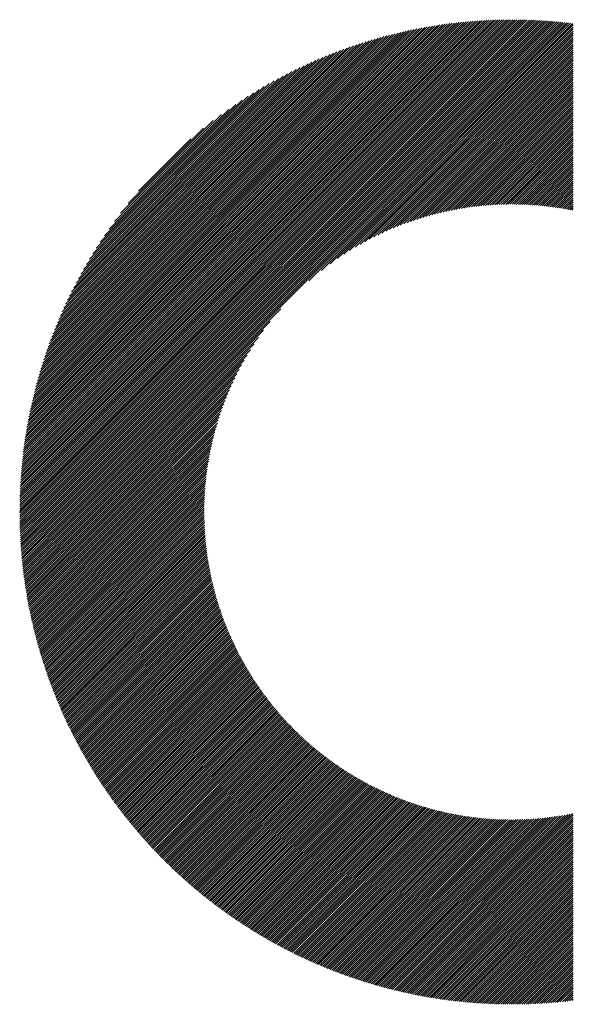
# Model space of a CAD drawing. Units: millimetres. Extents: x -1050 to 366, y -490 to 788.
# Drawn here: x -827 to -789, y -331 to -263 of the extents above; entities that cross this region are included whole.
import ezdxf

# ---------------------------------------------------------------- set-up
doc = ezdxf.new("R2010")
doc.units = ezdxf.units.MM
doc.layers.add('CAXA0', color=7, linetype='Continuous', lineweight=70)
doc.layers.add('CAXA5', color=4, linetype='Continuous', lineweight=25)

# ---------------------------------------------------------------- blocks, each defined once
blk = doc.blocks.new('CAXBLOCK9', base_point=(-346.689, 48.874))
at = {"layer": 'CAXA0', "color": 0, "linetype": 'Continuous', "lineweight": 25}
for p, q in [((-827.274, -296.961), (-793.094, -262.78)), ((-827.274, -296.813), (-793.242, -262.781)), ((-827.273, -296.665), (-793.39, -262.782)), ((-827.271, -296.516), (-793.539, -262.784)), ((-827.268, -296.366), (-793.689, -262.787)), ((-827.265, -296.215), (-793.839, -262.79)), ((-827.261, -296.064), (-793.99, -262.794)), ((-827.256, -295.913), (-794.142, -262.799)), ((-827.251, -295.76), (-794.294, -262.804)), ((-827.245, -295.607), (-794.448, -262.81)), ((-827.238, -295.453), (-794.602, -262.817)), ((-827.23, -295.298), (-794.756, -262.824)), ((-827.222, -295.143), (-794.912, -262.833)), ((-827.213, -294.987), (-795.068, -262.842)), ((-827.206, -297.039), (-792.947, -262.78)), ((-827.203, -294.83), (-795.225, -262.851)), ((-827.193, -294.672), (-795.382, -262.862)), ((-827.181, -294.514), (-795.541, -262.873)), ((-827.169, -294.355), (-795.7, -262.885)), ((-827.156, -294.195), (-795.86, -262.898)), ((-827.142, -294.034), (-796.021, -262.912)), ((-827.128, -293.872), (-796.183, -262.927)), ((-827.112, -293.709), (-796.345, -262.942)), ((-827.096, -293.546), (-796.509, -262.959)), ((-827.079, -293.382), (-796.673, -262.976)), ((-827.061, -293.216), (-796.838, -262.994)), ((-827.059, -297.039), (-792.8, -262.781)), ((-827.042, -293.05), (-797.004, -263.013)), ((-827.022, -292.883), (-797.172, -263.033)), ((-827.001, -292.715), (-797.34, -263.054)), ((-826.979, -292.546), (-797.509, -263.076)), ((-826.956, -292.376), (-797.679, -263.099)), ((-826.912, -297.039), (-792.654, -262.782)), ((-826.765, -297.039), (-792.509, -262.784)), ((-826.618, -297.039), (-792.364, -262.786)), ((-826.47, -297.039), (-792.22, -262.789)), ((-826.323, -297.039), (-792.077, -262.793)), ((-826.176, -297.039), (-791.934, -262.797)), ((-826.029, -297.039), (-791.792, -262.802)), ((-825.882, -297.039), (-791.65, -262.807)), ((-825.735, -297.039), (-791.509, -262.813)), ((-825.588, -297.039), (-791.368, -262.82)), ((-825.441, -297.039), (-791.228, -262.827)), ((-825.294, -297.039), (-791.088, -262.834)), ((-825.146, -297.039), (-790.949, -262.842)), ((-824.999, -297.039), (-790.811, -262.851)), ((-824.852, -297.039), (-790.673, -262.86)), ((-824.705, -297.039), (-790.536, -262.87)), ((-824.558, -297.039), (-790.399, -262.88)), ((-824.411, -297.039), (-790.262, -262.891)), ((-824.264, -297.039), (-790.126, -262.902)), ((-824.117, -297.039), (-789.991, -262.914)), ((-823.97, -297.039), (-789.856, -262.926)), ((-823.823, -297.039), (-789.722, -262.939)), ((-823.675, -297.039), (-789.588, -262.952)), ((-823.528, -297.039), (-789.454, -262.966)), ((-823.381, -297.039), (-789.322, -262.98)), ((-807.153, -280.958), (-789.189, -262.994)), ((-806.273, -280.226), (-789.057, -263.009)), ((-805.661, -279.76), (-788.925, -263.025)), ((-805.154, -279.4), (-788.794, -263.041)), ((-826.932, -292.205), (-797.85, -263.123)), ((-826.907, -292.033), (-798.022, -263.148)), ((-826.881, -291.86), (-798.195, -263.174)), ((-826.854, -291.685), (-798.369, -263.201)), ((-826.825, -291.51), (-798.544, -263.229)), ((-826.796, -291.334), (-798.721, -263.258)), ((-826.766, -291.156), (-798.898, -263.289)), ((-826.734, -290.977), (-799.077, -263.321)), ((-826.701, -290.797), (-799.257, -263.353)), ((-826.667, -290.616), (-799.438, -263.388)), ((-826.632, -290.434), (-799.621, -263.423)), ((-826.595, -290.25), (-799.805, -263.459)), ((-826.557, -290.065), (-799.99, -263.497)), ((-826.518, -289.879), (-800.176, -263.537)), ((-826.477, -289.691), (-800.364, -263.577)), ((-826.435, -289.502), (-800.553, -263.62)), ((-826.391, -289.311), (-800.744, -263.663)), ((-826.346, -289.119), (-800.936, -263.708)), ((-826.3, -288.925), (-801.13, -263.755)), ((-804.708, -279.102), (-788.733, -263.126)), ((-804.304, -278.845), (-788.733, -263.274)), ((-803.93, -278.618), (-788.733, -263.421)), ((-803.58, -278.415), (-788.733, -263.568)), ((-803.249, -278.231), (-788.733, -263.715)), ((-826.251, -288.73), (-801.325, -263.803)), ((-826.202, -288.533), (-801.522, -263.853)), ((-826.15, -288.334), (-801.721, -263.905)), ((-826.097, -288.134), (-801.921, -263.958)), ((-826.042, -287.931), (-802.123, -264.013)), ((-825.985, -287.727), (-802.327, -264.07)), ((-825.926, -287.521), (-802.533, -264.129)), ((-825.865, -287.313), (-802.741, -264.19)), ((-825.802, -287.103), (-802.951, -264.253)), ((-825.737, -286.891), (-803.163, -264.318)), ((-825.67, -286.677), (-803.378, -264.385)), ((-825.6, -286.46), (-803.594, -264.454)), ((-802.934, -278.063), (-788.733, -263.862)), ((-802.632, -277.908), (-788.733, -264.009)), ((-802.342, -277.765), (-788.733, -264.156)), ((-802.062, -277.632), (-788.733, -264.303)), ((-801.79, -277.508), (-788.733, -264.45)), ((-825.528, -286.241), (-803.814, -264.526)), ((-825.454, -286.02), (-804.035, -264.601)), ((-825.377, -285.795), (-804.259, -264.678)), ((-825.297, -285.569), (-804.486, -264.757)), ((-825.215, -285.339), (-804.716, -264.84)), ((-825.129, -285.106), (-804.948, -264.925)), ((-825.041, -284.871), (-805.184, -265.014)), ((-824.949, -284.632), (-805.423, -265.106)), ((-801.527, -277.392), (-788.733, -264.598)), ((-801.271, -277.283), (-788.733, -264.745)), ((-801.021, -277.18), (-788.733, -264.892)), ((-800.778, -277.084), (-788.733, -265.039)), ((-824.854, -284.39), (-805.665, -265.201)), ((-824.755, -284.144), (-805.911, -265.3)), ((-824.652, -283.894), (-806.161, -265.402)), ((-824.546, -283.64), (-806.414, -265.509)), ((-824.435, -283.382), (-806.672, -265.62)), ((-824.319, -283.12), (-806.935, -265.735)), ((-800.54, -276.993), (-788.733, -265.186)), ((-800.307, -276.907), (-788.733, -265.333)), ((-800.078, -276.826), (-788.733, -265.48)), ((-799.854, -276.749), (-788.733, -265.627)), ((-799.634, -276.676), (-788.733, -265.774)), ((-824.199, -282.852), (-807.202, -265.856)), ((-824.074, -282.58), (-807.475, -265.981)), ((-823.943, -282.302), (-807.753, -266.112)), ((-823.806, -282.018), (-808.037, -266.249)), ((-823.662, -281.727), (-808.328, -266.392)), ((-799.418, -276.607), (-788.733, -265.922)), ((-799.206, -276.542), (-788.733, -266.069)), ((-798.997, -276.48), (-788.733, -266.216)), ((-798.791, -276.421), (-788.733, -266.363)), ((-798.588, -276.365), (-788.733, -266.51)), ((-823.512, -281.429), (-808.625, -266.543)), ((-823.353, -281.124), (-808.931, -266.701)), ((-823.187, -280.81), (-809.244, -266.868)), ((-823.011, -280.487), (-809.568, -267.044)), ((-798.388, -276.312), (-788.733, -266.657)), ((-798.191, -276.262), (-788.733, -266.804)), ((-797.996, -276.215), (-788.733, -266.951)), ((-797.804, -276.17), (-788.733, -267.098)), ((-822.824, -280.153), (-809.901, -267.231)), ((-822.626, -279.808), (-810.247, -267.429)), ((-822.414, -279.449), (-810.606, -267.641)), ((-822.187, -279.075), (-810.98, -267.868)), ((-797.614, -276.127), (-788.733, -267.245)), ((-797.427, -276.087), (-788.733, -267.393)), ((-797.242, -276.049), (-788.733, -267.54)), ((-797.058, -276.012), (-788.733, -267.687)), ((-796.877, -275.978), (-788.733, -267.834)), ((-821.941, -278.682), (-811.372, -268.113)), ((-821.674, -278.268), (-811.787, -268.38)), ((-796.698, -275.946), (-788.733, -267.981)), ((-796.521, -275.916), (-788.733, -268.128)), ((-796.345, -275.888), (-788.733, -268.275)), ((-796.172, -275.861), (-788.733, -268.422)), ((-796, -275.836), (-788.733, -268.569)), ((-821.381, -277.828), (-812.227, -268.674)), ((-821.054, -277.354), (-812.701, -269.001)), ((-795.829, -275.813), (-788.733, -268.717)), ((-795.66, -275.791), (-788.733, -268.864)), ((-795.493, -275.771), (-788.733, -269.011)), ((-795.327, -275.752), (-788.733, -269.158)), ((-820.683, -276.835), (-813.219, -269.372)), ((-820.25, -276.255), (-813.8, -269.805)), ((-795.163, -275.735), (-788.733, -269.305)), ((-795, -275.719), (-788.733, -269.452)), ((-794.839, -275.705), (-788.733, -269.599)), ((-794.678, -275.692), (-788.733, -269.746)), ((-794.52, -275.68), (-788.733, -269.893)), ((-819.718, -275.576), (-814.478, -270.337)), ((-794.362, -275.67), (-788.733, -270.041)), ((-794.206, -275.66), (-788.733, -270.188)), ((-794.05, -275.652), (-788.733, -270.335)), ((-793.896, -275.645), (-788.733, -270.482)), ((-793.743, -275.64), (-788.733, -270.629)), ((-818.992, -274.704), (-815.351, -271.062)), ((-793.592, -275.635), (-788.733, -270.776)), ((-793.441, -275.632), (-788.733, -270.923)), ((-793.292, -275.629), (-788.733, -271.07)), ((-793.143, -275.628), (-788.733, -271.217)), ((-792.996, -275.627), (-788.733, -271.364)), ((-792.849, -275.628), (-788.733, -271.512)), ((-792.704, -275.63), (-788.733, -271.659)), ((-792.559, -275.632), (-788.733, -271.806)), ((-792.416, -275.636), (-788.733, -271.953)), ((-792.273, -275.64), (-788.733, -272.1)), ((-792.131, -275.646), (-788.733, -272.247)), ((-791.99, -275.652), (-788.733, -272.394)), ((-791.85, -275.659), (-788.733, -272.541)), ((-791.711, -275.667), (-788.733, -272.688)), ((-791.573, -275.676), (-788.733, -272.836)), ((-791.436, -275.686), (-788.733, -272.983)), ((-791.299, -275.696), (-788.733, -273.13)), ((-791.163, -275.707), (-788.733, -273.277)), ((-791.028, -275.72), (-788.733, -273.424)), ((-790.894, -275.733), (-788.733, -273.571)), ((-790.761, -275.746), (-788.733, -273.718)), ((-790.628, -275.761), (-788.733, -273.865)), ((-790.496, -275.776), (-788.733, -274.012)), ((-790.365, -275.792), (-788.733, -274.16)), ((-790.235, -275.809), (-788.733, -274.307)), ((-790.105, -275.826), (-788.733, -274.454)), ((-789.976, -275.844), (-788.733, -274.601)), ((-789.848, -275.863), (-788.733, -274.748)), ((-789.72, -275.882), (-788.733, -274.895)), ((-789.593, -275.902), (-788.733, -275.042)), ((-789.467, -275.923), (-788.733, -275.189)), ((-789.341, -275.945), (-788.733, -275.336)), ((-789.216, -275.967), (-788.733, -275.483)), ((-789.092, -275.99), (-788.733, -275.631)), ((-788.968, -276.013), (-788.733, -275.778)), ((-788.845, -276.037), (-788.733, -275.925)), ((-823.234, -297.039), (-809.096, -282.901)), ((-823.087, -297.039), (-809.829, -283.781)), ((-822.94, -297.039), (-810.294, -284.394)), ((-822.793, -297.039), (-810.654, -284.901)), ((-822.646, -297.039), (-810.953, -285.346)), ((-822.499, -297.039), (-811.21, -285.751)), ((-822.351, -297.039), (-811.436, -286.124)), ((-822.204, -297.039), (-811.639, -286.474)), ((-822.057, -297.039), (-811.823, -286.805)), ((-821.91, -297.039), (-811.991, -287.121)), ((-821.763, -297.039), (-812.146, -287.423)), ((-821.616, -297.039), (-812.289, -287.713)), ((-821.469, -297.039), (-812.422, -287.993)), ((-821.322, -297.039), (-812.547, -288.264)), ((-821.175, -297.039), (-812.663, -288.528)), ((-821.027, -297.039), (-812.772, -288.784)), ((-820.88, -297.039), (-812.874, -289.033)), ((-820.733, -297.039), (-812.971, -289.277)), ((-820.586, -297.039), (-813.062, -289.515)), ((-820.439, -297.039), (-813.148, -289.748)), ((-820.292, -297.039), (-813.229, -289.976)), ((-820.145, -297.039), (-813.306, -290.2)), ((-819.998, -297.039), (-813.378, -290.42)), ((-819.851, -297.039), (-813.447, -290.636)), ((-819.704, -297.039), (-813.513, -290.849)), ((-819.556, -297.039), (-813.575, -291.058)), ((-819.409, -297.039), (-813.634, -291.264)), ((-819.262, -297.039), (-813.689, -291.467)), ((-819.115, -297.039), (-813.742, -291.667)), ((-818.968, -297.039), (-813.792, -291.864)), ((-818.821, -297.039), (-813.84, -292.058)), ((-818.674, -297.039), (-813.885, -292.251)), ((-818.527, -297.039), (-813.928, -292.44)), ((-818.38, -297.039), (-813.968, -292.628)), ((-818.232, -297.039), (-814.006, -292.813)), ((-818.085, -297.039), (-814.042, -292.996)), ((-817.938, -297.039), (-814.076, -293.177)), ((-817.791, -297.039), (-814.108, -293.356)), ((-817.644, -297.039), (-814.138, -293.534)), ((-817.497, -297.039), (-814.167, -293.709)), ((-817.35, -297.039), (-814.193, -293.883)), ((-817.203, -297.039), (-814.218, -294.055)), ((-817.056, -297.039), (-814.242, -294.225)), ((-816.908, -297.039), (-814.263, -294.394)), ((-816.761, -297.039), (-814.283, -294.561)), ((-816.614, -297.039), (-814.302, -294.727)), ((-816.467, -297.039), (-814.319, -294.892)), ((-816.32, -297.039), (-814.335, -295.054)), ((-816.173, -297.039), (-814.35, -295.216)), ((-816.026, -297.039), (-814.363, -295.376)), ((-815.879, -297.039), (-814.374, -295.535)), ((-815.732, -297.039), (-814.385, -295.693)), ((-815.585, -297.039), (-814.394, -295.849)), ((-815.437, -297.039), (-814.402, -296.004)), ((-815.29, -297.039), (-814.409, -296.158)), ((-815.143, -297.039), (-814.415, -296.311)), ((-814.996, -297.039), (-814.42, -296.463)), ((-814.849, -297.039), (-814.423, -296.613)), ((-827.274, -297.254), (-827.059, -297.039)), ((-827.274, -297.108), (-827.206, -297.039)), ((-827.273, -297.4), (-826.912, -297.039)), ((-827.271, -297.546), (-826.765, -297.039)), ((-827.268, -297.69), (-826.618, -297.039)), ((-827.265, -297.834), (-826.47, -297.039)), ((-827.262, -297.978), (-826.323, -297.039)), ((-827.257, -298.121), (-826.176, -297.039)), ((-827.253, -298.263), (-826.029, -297.039)), ((-827.247, -298.405), (-825.882, -297.039)), ((-827.241, -298.546), (-825.735, -297.039)), ((-827.235, -298.687), (-825.588, -297.039)), ((-827.228, -298.827), (-825.441, -297.039)), ((-827.22, -298.966), (-825.294, -297.039)), ((-827.212, -299.105), (-825.146, -297.039)), ((-827.204, -299.244), (-824.999, -297.039)), ((-827.194, -299.382), (-824.852, -297.039)), ((-827.185, -299.519), (-824.705, -297.039)), ((-827.175, -299.656), (-824.558, -297.039)), ((-827.164, -299.792), (-824.411, -297.039)), ((-827.153, -299.928), (-824.264, -297.039)), ((-827.141, -300.063), (-824.117, -297.039)), ((-827.129, -300.198), (-823.97, -297.039)), ((-827.116, -300.333), (-823.823, -297.039)), ((-827.103, -300.467), (-823.675, -297.039)), ((-827.089, -300.6), (-823.528, -297.039)), ((-827.075, -300.733), (-823.381, -297.039)), ((-827.06, -300.866), (-823.234, -297.039)), ((-827.045, -300.998), (-823.087, -297.039)), ((-827.03, -301.129), (-822.94, -297.039)), ((-827.014, -301.26), (-822.793, -297.039)), ((-826.997, -301.391), (-822.646, -297.039)), ((-826.98, -301.521), (-822.499, -297.039)), ((-826.963, -301.651), (-822.351, -297.039)), ((-826.945, -301.78), (-822.204, -297.039)), ((-826.927, -301.909), (-822.057, -297.039)), ((-826.908, -302.037), (-821.91, -297.039)), ((-826.889, -302.165), (-821.763, -297.039)), ((-826.869, -302.293), (-821.616, -297.039)), ((-826.849, -302.42), (-821.469, -297.039)), ((-826.829, -302.547), (-821.322, -297.039)), ((-826.808, -302.673), (-821.175, -297.039)), ((-826.787, -302.799), (-821.027, -297.039)), ((-826.765, -302.924), (-820.88, -297.039)), ((-826.743, -303.049), (-820.733, -297.039)), ((-826.721, -303.174), (-820.586, -297.039)), ((-826.698, -303.298), (-820.439, -297.039)), ((-826.675, -303.422), (-820.292, -297.039)), ((-826.651, -303.546), (-820.145, -297.039)), ((-826.627, -303.669), (-819.998, -297.039)), ((-826.603, -303.791), (-819.851, -297.039)), ((-826.578, -303.914), (-819.704, -297.039)), ((-826.553, -304.036), (-819.556, -297.039)), ((-826.527, -304.157), (-819.409, -297.039)), ((-826.501, -304.278), (-819.262, -297.039)), ((-826.475, -304.399), (-819.115, -297.039)), ((-826.448, -304.519), (-818.968, -297.039)), ((-826.421, -304.639), (-818.821, -297.039)), ((-826.393, -304.759), (-818.674, -297.039)), ((-826.366, -304.878), (-818.527, -297.039)), ((-826.337, -304.997), (-818.38, -297.039)), ((-826.309, -305.116), (-818.232, -297.039)), ((-826.28, -305.234), (-818.085, -297.039)), ((-826.251, -305.352), (-817.938, -297.039)), ((-826.221, -305.469), (-817.791, -297.039)), ((-826.191, -305.587), (-817.644, -297.039)), ((-826.161, -305.703), (-817.497, -297.039)), ((-826.13, -305.82), (-817.35, -297.039)), ((-826.099, -305.936), (-817.203, -297.039)), ((-826.068, -306.052), (-817.056, -297.039)), ((-826.036, -306.167), (-816.908, -297.039)), ((-826.004, -306.282), (-816.761, -297.039)), ((-825.972, -306.397), (-816.614, -297.039)), ((-825.939, -306.511), (-816.467, -297.039)), ((-825.906, -306.625), (-816.32, -297.039)), ((-825.873, -306.739), (-816.173, -297.039)), ((-825.839, -306.853), (-816.026, -297.039)), ((-825.805, -306.966), (-815.879, -297.039)), ((-825.771, -307.078), (-815.732, -297.039)), ((-825.736, -307.191), (-815.585, -297.039)), ((-825.701, -307.303), (-815.437, -297.039)), ((-825.666, -307.415), (-815.29, -297.039)), ((-825.63, -307.526), (-815.143, -297.039)), ((-825.594, -307.637), (-814.996, -297.039)), ((-825.558, -307.748), (-814.849, -297.039)), ((-825.521, -307.859), (-814.702, -297.039)), ((-825.484, -307.969), (-814.555, -297.039)), ((-825.447, -308.079), (-814.427, -297.059)), ((-825.41, -308.188), (-814.427, -297.205)), ((-825.372, -308.298), (-814.425, -297.351)), ((-814.702, -297.039), (-814.426, -296.763)), ((-814.555, -297.039), (-814.427, -296.912)), ((-825.334, -308.407), (-814.422, -297.495)), ((-825.295, -308.515), (-814.419, -297.639)), ((-825.257, -308.624), (-814.414, -297.782)), ((-825.218, -308.732), (-814.409, -297.923)), ((-825.178, -308.84), (-814.403, -298.064)), ((-825.139, -308.947), (-814.396, -298.204)), ((-825.099, -309.054), (-814.388, -298.343)), ((-825.058, -309.161), (-814.379, -298.481)), ((-825.018, -309.268), (-814.369, -298.619)), ((-824.977, -309.374), (-814.358, -298.755)), ((-824.936, -309.48), (-814.347, -298.891)), ((-824.895, -309.586), (-814.335, -299.026)), ((-824.853, -309.691), (-814.322, -299.16)), ((-824.811, -309.796), (-814.308, -299.294)), ((-824.769, -309.901), (-814.294, -299.426)), ((-824.726, -310.006), (-814.279, -299.558)), ((-824.683, -310.11), (-814.263, -299.689)), ((-824.64, -310.214), (-814.246, -299.82)), ((-824.597, -310.318), (-814.229, -299.95)), ((-824.553, -310.421), (-814.211, -300.079)), ((-824.509, -310.524), (-814.192, -300.207)), ((-824.465, -310.627), (-814.172, -300.335)), ((-824.42, -310.73), (-814.152, -300.461)), ((-824.376, -310.832), (-814.131, -300.588)), ((-824.33, -310.934), (-814.11, -300.713)), ((-824.285, -311.036), (-814.088, -300.838)), ((-824.239, -311.137), (-814.065, -300.963)), ((-824.194, -311.238), (-814.041, -301.086)), ((-824.147, -311.339), (-814.017, -301.209)), ((-824.101, -311.44), (-813.993, -301.332)), ((-824.054, -311.54), (-813.967, -301.454)), ((-824.007, -311.641), (-813.941, -301.575)), ((-823.96, -311.74), (-813.915, -301.695)), ((-823.913, -311.84), (-813.888, -301.815)), ((-823.865, -311.939), (-813.86, -301.935)), ((-823.817, -312.038), (-813.832, -302.054)), ((-823.768, -312.137), (-813.803, -302.172)), ((-823.72, -312.236), (-813.774, -302.29)), ((-823.671, -312.334), (-813.744, -302.407)), ((-823.622, -312.432), (-813.713, -302.523)), ((-823.573, -312.53), (-813.682, -302.639)), ((-823.523, -312.627), (-813.65, -302.755)), ((-823.473, -312.725), (-813.618, -302.87)), ((-823.423, -312.822), (-813.586, -302.984)), ((-823.373, -312.918), (-813.552, -303.098)), ((-823.322, -313.015), (-813.518, -303.211)), ((-823.271, -313.111), (-813.484, -303.324)), ((-823.22, -313.207), (-813.449, -303.436)), ((-823.168, -313.303), (-813.414, -303.548)), ((-823.117, -313.398), (-813.378, -303.659)), ((-823.065, -313.493), (-813.342, -303.77)), ((-823.013, -313.588), (-813.305, -303.88)), ((-822.96, -313.683), (-813.268, -303.99)), ((-822.908, -313.777), (-813.23, -304.1)), ((-822.855, -313.871), (-813.192, -304.208)), ((-822.801, -313.965), (-813.153, -304.317)), ((-822.748, -314.059), (-813.113, -304.424)), ((-822.694, -314.152), (-813.074, -304.532)), ((-822.64, -314.246), (-813.033, -304.639)), ((-822.586, -314.339), (-812.993, -304.745)), ((-822.532, -314.431), (-812.952, -304.851)), ((-822.477, -314.524), (-812.91, -304.956)), ((-822.422, -314.616), (-812.868, -305.061)), ((-822.367, -314.708), (-812.825, -305.166)), ((-822.312, -314.8), (-812.782, -305.27)), ((-822.256, -314.891), (-812.739, -305.374)), ((-822.2, -314.982), (-812.695, -305.477)), ((-822.144, -315.073), (-812.65, -305.58)), ((-822.088, -315.164), (-812.606, -305.682)), ((-822.031, -315.254), (-812.56, -305.784)), ((-821.974, -315.345), (-812.515, -305.885)), ((-821.917, -315.435), (-812.469, -305.986)), ((-821.86, -315.524), (-812.422, -306.087)), ((-821.802, -315.614), (-812.375, -306.187)), ((-821.744, -315.703), (-812.328, -306.287)), ((-821.686, -315.792), (-812.28, -306.386)), ((-821.628, -315.881), (-812.231, -306.485)), ((-821.569, -315.97), (-812.183, -306.583)), ((-821.511, -316.058), (-812.134, -306.681)), ((-821.452, -316.146), (-812.084, -306.779)), ((-821.392, -316.234), (-812.034, -306.876)), ((-821.333, -316.322), (-811.984, -306.973)), ((-821.273, -316.409), (-811.933, -307.069)), ((-821.213, -316.496), (-811.882, -307.165)), ((-821.153, -316.583), (-811.83, -307.26)), ((-821.093, -316.67), (-811.778, -307.355)), ((-821.032, -316.756), (-811.726, -307.45)), ((-820.971, -316.843), (-811.673, -307.545)), ((-820.91, -316.929), (-811.62, -307.638)), ((-820.849, -317.014), (-811.566, -307.732)), ((-820.787, -317.1), (-811.512, -307.825)), ((-820.725, -317.185), (-811.458, -307.918)), ((-820.663, -317.27), (-811.403, -308.01)), ((-820.601, -317.355), (-811.348, -308.102)), ((-820.539, -317.44), (-811.293, -308.194)), ((-820.476, -317.524), (-811.237, -308.285)), ((-820.413, -317.608), (-811.18, -308.376)), ((-820.35, -317.692), (-811.124, -308.466)), ((-820.286, -317.776), (-811.066, -308.556)), ((-820.223, -317.859), (-811.009, -308.646)), ((-820.159, -317.942), (-810.951, -308.735)), ((-820.095, -318.025), (-810.893, -308.824)), ((-820.03, -318.108), (-810.834, -308.912)), ((-819.966, -318.191), (-810.775, -309)), ((-819.901, -318.273), (-810.716, -309.088)), ((-819.836, -318.355), (-810.656, -309.175)), ((-819.771, -318.437), (-810.596, -309.262)), ((-819.705, -318.519), (-810.535, -309.349)), ((-819.639, -318.6), (-810.474, -309.435)), ((-819.573, -318.681), (-810.413, -309.521)), ((-819.507, -318.762), (-810.352, -309.606)), ((-819.441, -318.843), (-810.29, -309.691)), ((-819.374, -318.923), (-810.227, -309.776)), ((-819.307, -319.004), (-810.164, -309.861)), ((-819.24, -319.084), (-810.101, -309.945)), ((-819.173, -319.163), (-810.038, -310.028)), ((-819.106, -319.243), (-809.974, -310.111)), ((-819.038, -319.322), (-809.91, -310.194)), ((-818.97, -319.401), (-809.845, -310.277)), ((-818.902, -319.48), (-809.78, -310.359)), ((-818.833, -319.559), (-809.715, -310.441)), ((-818.765, -319.637), (-809.649, -310.522)), ((-818.696, -319.716), (-809.583, -310.603)), ((-818.627, -319.794), (-809.517, -310.684)), ((-818.557, -319.872), (-809.45, -310.764)), ((-818.488, -319.949), (-809.383, -310.844)), ((-818.418, -320.026), (-809.315, -310.924)), ((-818.348, -320.104), (-809.248, -311.003)), ((-818.278, -320.18), (-809.179, -311.082)), ((-818.207, -320.257), (-809.111, -311.161)), ((-818.137, -320.334), (-809.042, -311.239)), ((-818.066, -320.41), (-808.973, -311.317)), ((-817.995, -320.486), (-808.903, -311.394)), ((-817.923, -320.562), (-808.833, -311.471)), ((-817.852, -320.637), (-808.763, -311.548)), ((-817.78, -320.712), (-808.692, -311.624)), ((-817.708, -320.787), (-808.621, -311.7)), ((-817.636, -320.862), (-808.549, -311.776)), ((-817.563, -320.937), (-808.478, -311.851)), ((-817.491, -321.011), (-808.405, -311.926)), ((-817.418, -321.086), (-808.333, -312.001)), ((-817.345, -321.16), (-808.26, -312.075)), ((-817.271, -321.233), (-808.187, -312.149)), ((-817.198, -321.307), (-808.113, -312.223)), ((-817.124, -321.38), (-808.039, -312.296)), ((-817.05, -321.453), (-807.965, -312.368)), ((-816.976, -321.526), (-807.89, -312.441)), ((-816.901, -321.599), (-807.815, -312.513)), ((-816.826, -321.671), (-807.74, -312.585)), ((-816.752, -321.743), (-807.664, -312.656)), ((-816.676, -321.815), (-807.588, -312.727)), ((-816.601, -321.887), (-807.512, -312.798)), ((-816.525, -321.959), (-807.435, -312.868)), ((-816.45, -322.03), (-807.358, -312.938)), ((-816.374, -322.101), (-807.28, -313.008)), ((-816.297, -322.172), (-807.202, -313.077)), ((-816.221, -322.243), (-807.124, -313.146)), ((-816.144, -322.313), (-807.046, -313.214)), ((-816.067, -322.383), (-806.967, -313.282)), ((-815.99, -322.453), (-806.887, -313.35)), ((-815.913, -322.523), (-806.808, -313.418)), ((-815.835, -322.592), (-806.728, -313.485)), ((-815.757, -322.662), (-806.647, -313.551)), ((-815.679, -322.731), (-806.566, -313.618)), ((-815.601, -322.8), (-806.485, -313.684)), ((-815.523, -322.868), (-806.404, -313.749)), ((-815.444, -322.937), (-806.322, -313.815)), ((-815.365, -323.005), (-806.24, -313.88)), ((-815.286, -323.073), (-806.157, -313.944)), ((-815.206, -323.14), (-806.074, -314.008)), ((-815.127, -323.208), (-805.991, -314.072)), ((-815.047, -323.275), (-805.907, -314.135)), ((-814.967, -323.342), (-805.823, -314.199)), ((-814.886, -323.409), (-805.739, -314.261)), ((-814.806, -323.476), (-805.654, -314.324)), ((-814.725, -323.542), (-805.569, -314.385)), ((-814.644, -323.608), (-805.483, -314.447)), ((-814.563, -323.674), (-805.397, -314.508)), ((-814.482, -323.74), (-805.311, -314.569)), ((-814.4, -323.805), (-805.224, -314.63)), ((-814.318, -323.87), (-805.137, -314.69)), ((-814.236, -323.935), (-805.05, -314.749)), ((-814.154, -324), (-804.962, -314.809)), ((-814.071, -324.065), (-804.874, -314.868)), ((-813.988, -324.129), (-804.786, -314.926)), ((-813.905, -324.193), (-804.697, -314.984)), ((-813.822, -324.257), (-804.607, -315.042)), ((-813.738, -324.32), (-804.518, -315.1)), ((-813.655, -324.384), (-804.428, -315.157)), ((-813.571, -324.447), (-804.337, -315.213)), ((-813.487, -324.51), (-804.246, -315.27)), ((-813.402, -324.573), (-804.155, -315.325)), ((-813.318, -324.635), (-804.063, -315.381)), ((-813.233, -324.697), (-803.971, -315.436)), ((-813.148, -324.759), (-803.879, -315.491)), ((-813.062, -324.821), (-803.786, -315.545)), ((-812.977, -324.883), (-803.693, -315.599)), ((-812.891, -324.944), (-803.6, -315.653)), ((-812.805, -325.005), (-803.506, -315.706)), ((-812.719, -325.066), (-803.411, -315.758)), ((-812.632, -325.126), (-803.316, -315.811)), ((-812.545, -325.187), (-803.221, -315.863)), ((-812.458, -325.247), (-803.126, -315.914)), ((-812.371, -325.307), (-803.03, -315.965)), ((-812.284, -325.367), (-802.933, -316.016)), ((-812.196, -325.426), (-802.836, -316.066)), ((-812.108, -325.485), (-802.739, -316.116)), ((-812.02, -325.544), (-802.641, -316.166)), ((-811.932, -325.603), (-802.543, -316.215)), ((-811.843, -325.661), (-802.445, -316.263)), ((-811.754, -325.72), (-802.346, -316.311)), ((-811.665, -325.778), (-802.247, -316.359)), ((-811.576, -325.835), (-802.147, -316.407)), ((-811.486, -325.893), (-802.047, -316.454)), ((-811.396, -325.95), (-801.946, -316.5)), ((-811.306, -326.007), (-801.845, -316.546)), ((-811.216, -326.064), (-801.744, -316.592)), ((-811.125, -326.121), (-801.642, -316.637)), ((-811.035, -326.177), (-801.539, -316.682)), ((-810.944, -326.233), (-801.437, -316.726)), ((-810.852, -326.289), (-801.333, -316.77)), ((-810.761, -326.345), (-801.23, -316.813)), ((-810.669, -326.4), (-801.125, -316.856)), ((-810.577, -326.455), (-801.021, -316.899)), ((-810.485, -326.51), (-800.916, -316.941)), ((-810.392, -326.565), (-800.81, -316.982)), ((-810.3, -326.619), (-800.704, -317.023)), ((-810.207, -326.673), (-800.598, -317.064)), ((-810.114, -326.727), (-800.491, -317.104)), ((-810.02, -326.781), (-800.383, -317.144)), ((-809.926, -326.834), (-800.275, -317.183)), ((-809.832, -326.887), (-800.167, -317.222)), ((-809.738, -326.94), (-800.058, -317.26)), ((-809.644, -326.993), (-799.949, -317.298)), ((-809.549, -327.045), (-799.839, -317.335)), ((-809.454, -327.097), (-799.729, -317.372)), ((-809.359, -327.149), (-799.618, -317.408)), ((-809.263, -327.201), (-799.506, -317.444)), ((-809.168, -327.252), (-799.395, -317.479)), ((-809.072, -327.303), (-799.282, -317.514)), ((-808.975, -327.354), (-799.169, -317.548)), ((-808.879, -327.405), (-799.056, -317.582)), ((-808.782, -327.455), (-798.942, -317.615)), ((-808.685, -327.505), (-798.828, -317.648)), ((-808.588, -327.555), (-798.713, -317.68)), ((-808.49, -327.604), (-798.597, -317.711)), ((-808.393, -327.654), (-798.481, -317.742)), ((-808.294, -327.703), (-798.364, -317.773)), ((-808.196, -327.752), (-798.247, -317.802)), ((-808.098, -327.8), (-798.129, -317.832)), ((-807.999, -327.848), (-798.011, -317.861)), ((-807.9, -327.896), (-797.892, -317.889)), ((-807.8, -327.944), (-797.772, -317.916)), ((-807.701, -327.992), (-797.652, -317.943)), ((-807.601, -328.039), (-797.532, -317.97)), ((-807.501, -328.086), (-797.41, -317.996)), ((-807.4, -328.132), (-797.288, -318.021)), ((-807.299, -328.179), (-797.166, -318.045)), ((-807.198, -328.225), (-797.043, -318.069)), ((-807.097, -328.271), (-796.919, -318.093)), ((-806.996, -328.316), (-796.795, -318.115)), ((-806.894, -328.362), (-796.669, -318.137)), ((-806.792, -328.407), (-796.544, -318.159)), ((-806.689, -328.451), (-796.417, -318.179)), ((-806.587, -328.496), (-796.29, -318.2)), ((-806.484, -328.54), (-796.163, -318.219)), ((-806.381, -328.584), (-796.034, -318.238)), ((-806.277, -328.628), (-795.905, -318.256)), ((-806.173, -328.671), (-795.775, -318.273)), ((-806.069, -328.714), (-795.645, -318.289)), ((-805.965, -328.757), (-795.513, -318.305)), ((-805.861, -328.799), (-795.381, -318.32)), ((-805.756, -328.842), (-795.249, -318.335)), ((-805.65, -328.884), (-795.115, -318.348)), ((-805.545, -328.925), (-794.981, -318.361)), ((-805.439, -328.967), (-794.846, -318.373)), ((-805.333, -329.008), (-794.71, -318.384)), ((-805.227, -329.048), (-794.573, -318.395)), ((-805.12, -329.089), (-794.436, -318.404)), ((-805.013, -329.129), (-794.297, -318.413)), ((-804.906, -329.169), (-794.158, -318.421)), ((-804.799, -329.209), (-794.018, -318.428)), ((-804.691, -329.248), (-793.877, -318.434)), ((-804.583, -329.287), (-793.735, -318.439)), ((-804.474, -329.326), (-793.592, -318.444)), ((-804.365, -329.364), (-793.449, -318.447)), ((-804.256, -329.402), (-793.304, -318.45)), ((-804.147, -329.44), (-793.158, -318.451)), ((-804.037, -329.477), (-793.012, -318.451)), ((-803.928, -329.514), (-792.864, -318.451)), ((-803.817, -329.551), (-792.715, -318.449)), ((-803.707, -329.588), (-792.566, -318.447)), ((-803.596, -329.624), (-792.415, -318.443)), ((-803.485, -329.66), (-792.263, -318.438)), ((-803.373, -329.695), (-792.11, -318.432)), ((-803.261, -329.731), (-791.956, -318.425)), ((-803.149, -329.766), (-791.8, -318.417)), ((-803.037, -329.8), (-791.644, -318.408)), ((-802.924, -329.835), (-791.486, -318.397)), ((-802.811, -329.869), (-791.327, -318.385)), ((-802.697, -329.902), (-791.166, -318.372)), ((-802.583, -329.936), (-791.005, -318.357)), ((-802.469, -329.968), (-790.842, -318.341)), ((-802.355, -330.001), (-790.677, -318.323)), ((-802.24, -330.033), (-790.511, -318.305)), ((-802.125, -330.065), (-790.344, -318.284)), ((-802.009, -330.097), (-790.175, -318.262)), ((-801.894, -330.128), (-790.004, -318.239)), ((-801.777, -330.159), (-789.832, -318.213)), ((-801.661, -330.19), (-789.658, -318.187)), ((-801.544, -330.22), (-789.482, -318.158)), ((-801.427, -330.25), (-789.304, -318.127)), ((-801.309, -330.28), (-789.125, -318.095)), ((-801.191, -330.309), (-788.943, -318.061)), ((-801.073, -330.338), (-788.76, -318.024)), ((-800.954, -330.366), (-788.733, -318.144)), ((-800.835, -330.394), (-788.733, -318.292)), ((-800.716, -330.422), (-788.733, -318.439)), ((-800.596, -330.449), (-788.733, -318.586)), ((-800.476, -330.476), (-788.733, -318.733)), ((-800.356, -330.503), (-788.733, -318.88)), ((-800.235, -330.529), (-788.733, -319.027)), ((-800.114, -330.555), (-788.733, -319.174)), ((-799.992, -330.581), (-788.733, -319.321)), ((-799.87, -330.606), (-788.733, -319.468)), ((-799.748, -330.631), (-788.733, -319.615)), ((-799.625, -330.655), (-788.733, -319.763)), ((-799.502, -330.679), (-788.733, -319.91)), ((-799.379, -330.703), (-788.733, -320.057)), ((-799.255, -330.726), (-788.733, -320.204)), ((-799.13, -330.749), (-788.733, -320.351)), ((-799.006, -330.771), (-788.733, -320.498)), ((-798.88, -330.793), (-788.733, -320.645)), ((-798.755, -330.815), (-788.733, -320.792)), ((-798.629, -330.836), (-788.733, -320.939)), ((-798.503, -330.856), (-788.733, -321.087)), ((-798.376, -330.877), (-788.733, -321.234)), ((-798.249, -330.897), (-788.733, -321.381)), ((-798.121, -330.916), (-788.733, -321.528)), ((-797.993, -330.935), (-788.733, -321.675)), ((-797.864, -330.954), (-788.733, -321.822)), ((-797.736, -330.972), (-788.733, -321.969)), ((-797.606, -330.99), (-788.733, -322.116)), ((-797.476, -331.007), (-788.733, -322.263)), ((-797.346, -331.024), (-788.733, -322.411)), ((-797.215, -331.04), (-788.733, -322.558)), ((-797.084, -331.056), (-788.733, -322.705)), ((-796.953, -331.072), (-788.733, -322.852)), ((-796.821, -331.087), (-788.733, -322.999)), ((-796.688, -331.101), (-788.733, -323.146)), ((-796.555, -331.115), (-788.733, -323.293)), ((-796.421, -331.129), (-788.733, -323.44)), ((-796.288, -331.142), (-788.733, -323.587)), ((-796.153, -331.155), (-788.733, -323.734)), ((-796.018, -331.167), (-788.733, -323.882)), ((-795.883, -331.179), (-788.733, -324.029)), ((-795.747, -331.19), (-788.733, -324.176)), ((-795.61, -331.2), (-788.733, -324.323)), ((-795.473, -331.21), (-788.733, -324.47)), ((-795.336, -331.22), (-788.733, -324.617)), ((-795.198, -331.229), (-788.733, -324.764)), ((-795.059, -331.238), (-788.733, -324.911)), ((-794.92, -331.246), (-788.733, -325.058)), ((-794.78, -331.253), (-788.733, -325.206)), ((-794.64, -331.26), (-788.733, -325.353)), ((-794.5, -331.267), (-788.733, -325.5)), ((-794.358, -331.272), (-788.733, -325.647)), ((-794.216, -331.278), (-788.733, -325.794)), ((-794.074, -331.282), (-788.733, -325.941)), ((-793.931, -331.287), (-788.733, -326.088)), ((-793.788, -331.29), (-788.733, -326.235)), ((-793.643, -331.293), (-788.733, -326.382)), ((-793.499, -331.295), (-788.733, -326.53)), ((-793.353, -331.297), (-788.733, -326.677)), ((-793.207, -331.298), (-788.733, -326.824)), ((-793.061, -331.299), (-788.733, -326.971)), ((-792.913, -331.299), (-788.733, -327.118)), ((-792.766, -331.298), (-788.733, -327.265)), ((-792.617, -331.296), (-788.733, -327.412)), ((-792.468, -331.294), (-788.733, -327.559)), ((-792.318, -331.292), (-788.733, -327.706)), ((-792.168, -331.288), (-788.733, -327.853)), ((-792.016, -331.284), (-788.733, -328.001)), ((-791.865, -331.279), (-788.733, -328.148)), ((-791.712, -331.274), (-788.733, -328.295)), ((-791.559, -331.268), (-788.733, -328.442)), ((-791.405, -331.261), (-788.733, -328.589)), ((-791.25, -331.253), (-788.733, -328.736)), ((-791.094, -331.245), (-788.733, -328.883)), ((-790.938, -331.236), (-788.733, -329.03)), ((-790.781, -331.226), (-788.733, -329.177)), ((-790.623, -331.215), (-788.733, -329.325)), ((-790.465, -331.204), (-788.733, -329.472)), ((-790.305, -331.191), (-788.733, -329.619)), ((-790.145, -331.178), (-788.733, -329.766)), ((-789.984, -331.164), (-788.733, -329.913)), ((-789.822, -331.15), (-788.733, -330.06)), ((-789.66, -331.134), (-788.733, -330.207)), ((-789.496, -331.118), (-788.733, -330.354)), ((-789.332, -331.1), (-788.733, -330.501)), ((-789.166, -331.082), (-788.733, -330.649)), ((-789, -331.063), (-788.733, -330.796)), ((-788.833, -331.042), (-788.733, -330.943))]:
    blk.add_line(p, q, dxfattribs=at)

msp = doc.modelspace()

# ---------------------------------------------------------------- block references
at = {"layer": 'CAXA5', "color": 96, "linetype": 'Continuous', "lineweight": 25}
msp.add_blockref('CAXBLOCK9', (-346.6895, 48.8744), dxfattribs=at)

doc.saveas('drawing.dxf')
